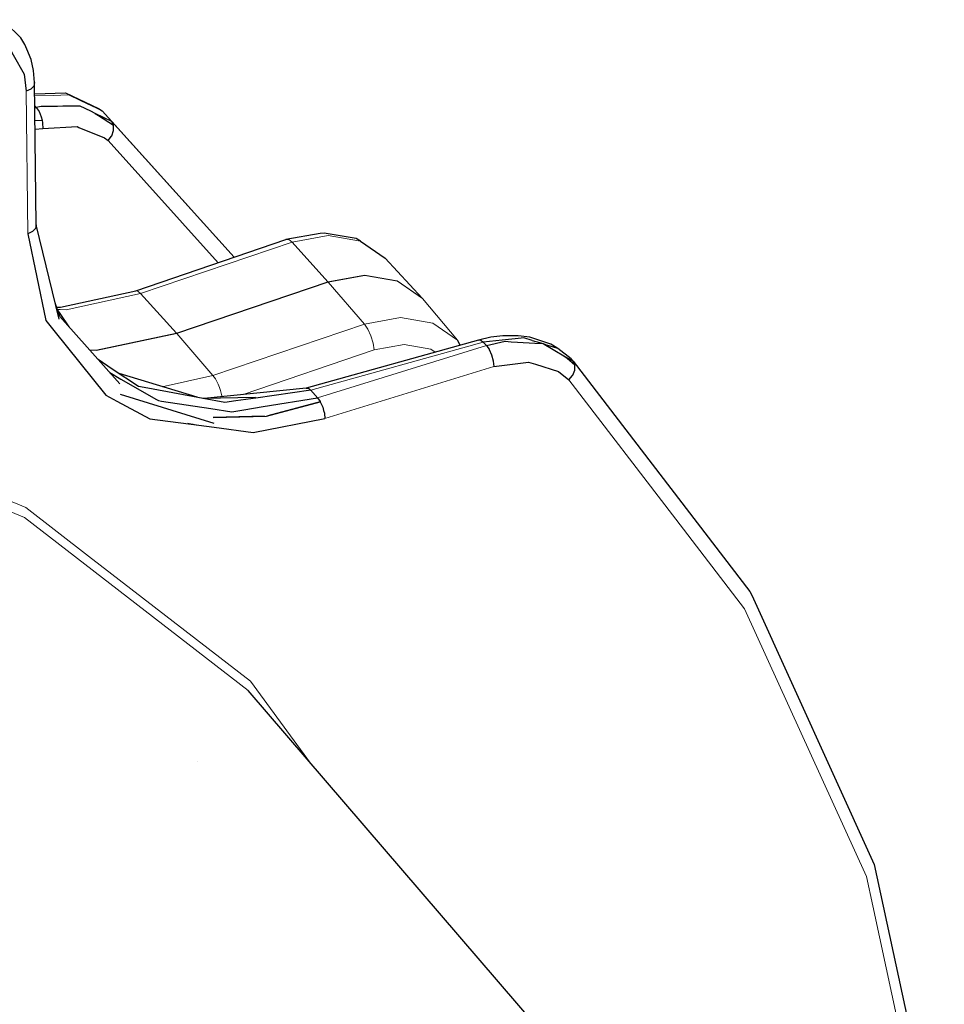
# Model space of a CAD drawing. Units: millimetres. Extents: x 243 to 1480, y 103 to 803.
# Drawn here: x 1147 to 1170, y 513 to 537 of the extents above; entities that cross this region are included whole.
import ezdxf

# ---------------------------------------------------------------- set-up
doc = ezdxf.new("R2010")
doc.units = ezdxf.units.MM
doc.linetypes.add('0.15mmDimensionLine', pattern=[0])
doc.linetypes.add('0.30mmSolid', pattern=[0])
doc.layers.add('Base', color=172, linetype='0.30mmSolid', lineweight=0)

# ---------------------------------------------------------------- blocks, each defined once
blk = doc.blocks.new('G.P.L')
at = {"layer": 'Base', "color": 7, "linetype": '0.30mmSolid', "lineweight": 30}
for p, q in [((2671.31, 5000.38), (2671.1, 5018.32)), ((2671.14, 5015.18), (2671.32, 5015.19)), ((2678.73, 5014.44), (2679.15, 5014.18)), ((2679.15, 5014.18), (2681.05, 5012.94)), ((2679.63, 5014.77), (2696.27, 4996.31)), ((2671.16, 5013.53), (2672.04, 5013.59)), ((2671.17, 5012.44), (2672.14, 5012.54)), ((2674.18, 4988.53), (2671.31, 5000.38)), ((2683.84, 4992.09), (2702.78, 4998.53)), ((2674.27, 4988.84), (2673.69, 4990.56)), ((2719.95, 4991.17), (2719.99, 4991.12)), ((2681.84, 4980.37), (2674.27, 4988.84)), ((2727.04, 4985.88), (2705.31, 4979.81)), ((2724.4, 4985.86), (2724.71, 4985.23)), ((2691.58, 4978.66), (2681.77, 4981.65)), ((2705.31, 4979.81), (2692.47, 4978.53)), ((2681.9, 4979.05), (2693.67, 4975.39)), ((2698.96, 4978.62), (2692.32, 4978.53)), ((2690.4, 4975.36), (2691.8, 4975.15)), ((2774.74, 4852.53), (2698.02, 4941.7)), ((2691.6, 4932.74), (2691.6, 4932.74))]:
    blk.add_line(p, q, dxfattribs=at)
at = {"layer": 'Base', "color": 7, "linetype": '0.15mmDimensionLine', "lineweight": 15}
for p, q in [((2670.04, 5017.23), (2670.25, 4999.28)), ((2671.14, 5015.41), (2671.32, 5015.19)), ((2680.82, 5013.42), (2679.63, 5014.77)), ((2680.82, 5013.42), (2696.25, 4996.31)), ((2680.37, 5011.01), (2694.23, 4995.62)), ((2684.46, 4991.74), (2703.54, 4998.23)), ((2703.54, 4998.23), (2708.07, 4993.23)), ((2708.07, 4993.23), (2689, 4986.73)), ((2689.04, 4986.69), (2708.11, 4993.19)), ((2708.11, 4993.19), (2708.07, 4993.23)), ((2708.11, 4993.19), (2712.66, 4987.9)), ((2684.46, 4991.74), (2689, 4986.73)), ((2719.99, 4991.12), (2724.4, 4985.86)), ((2693.58, 4981.4), (2712.66, 4987.9)), ((2689, 4986.73), (2689.04, 4986.69)), ((2689.04, 4986.69), (2693.58, 4981.4)), ((2705.92, 4979.55), (2727.65, 4985.62)), ((2724.4, 4985.86), (2724.68, 4985.24)), ((2727.65, 4985.62), (2728.04, 4985.19)), ((2697.4, 4979.02), (2713.89, 4984.63)), ((2728.04, 4985.19), (2706.75, 4978.6)), ((2724.68, 4985.24), (2724.68, 4985.22)), ((2738.71, 4983.5), (2738.96, 4983.22)), ((2707.69, 4975.98), (2728.98, 4982.56)), ((2693.58, 4981.4), (2687.19, 4980)), ((2705.92, 4979.55), (2706.75, 4978.6))]:
    blk.add_line(p, q, dxfattribs=at)
at = {"layer": 'Base', "color": 7, "linetype": '0.30mmSolid', "lineweight": 30}
for points in [[(2671.1, 5018.32), (2670.98, 5019.83), (2670.66, 5021.23), (2670.14, 5022.54), (2669.86, 5023.12), (2669.35, 5023.96), (2667.4, 5025.88), (2667.02, 5026.25)], [(2664.68, 5024.66), (2667.93, 5022.72), (2668.42, 5021.83), (2669.77, 5019.38), (2670.04, 5017.23)], [(2671.1, 5018.32), (2671.02, 5017.89), (2671.01, 5017.88), (2670.64, 5017.5), (2670.61, 5017.49), (2670.61, 5017.49), (2670.04, 5017.23)], [(2671.12, 5016.92), (2674.98, 5017.04), (2679.17, 5015.06), (2679.63, 5014.77)], [(2680.82, 5013.42), (2678.73, 5014.44), (2678.17, 5014.71), (2676.86, 5015.35), (2674.66, 5015.34), (2673.97, 5015.33), (2671.92, 5015.32), (2671.32, 5015.19)], [(2671.32, 5015.19), (2671.66, 5014.7), (2671.66, 5014.7), (2671.67, 5014.68), (2671.95, 5014), (2671.95, 5013.99), (2672.04, 5013.59), (2672.11, 5013.25), (2672.11, 5013.21), (2672.14, 5012.54)], [(2680.37, 5011.01), (2680.79, 5011.59), (2680.82, 5011.63), (2681.06, 5012.3), (2681.06, 5012.62), (2681.06, 5012.93), (2681.05, 5012.94), (2680.82, 5013.42)], [(2672.14, 5012.54), (2676.45, 5012.77), (2676.68, 5012.67), (2679.9, 5011.38), (2680.37, 5011.01)], [(2671.31, 5000.38), (2671.27, 5000.17), (2671.22, 4999.94), (2671.22, 4999.94), (2670.85, 4999.56), (2670.82, 4999.55), (2670.25, 4999.28)], [(2670.25, 4999.28), (2672.52, 4988.33), (2673.51, 4987.1), (2680.08, 4978.94), (2681.47, 4978.19), (2685.64, 4975.96), (2691.8, 4975.15), (2693.74, 4974.89)], [(2712.16, 4998.35), (2711.62, 4998.67), (2707.6, 4999.36), (2707.1, 4999.31), (2702.78, 4998.53)], [(2712.16, 4998.35), (2715.28, 4996.19), (2719.95, 4991.17)], [(2673.87, 4990.02), (2674.36, 4990.01), (2683.84, 4992.09)], [(2674, 4989.63), (2674.28, 4989.23), (2675.43, 4987.54)], [(2737.04, 4984.82), (2736.38, 4985.24), (2736.15, 4985.35), (2733.52, 4986.25), (2732.05, 4986.43), (2730.52, 4986.43), (2730.13, 4986.4), (2728.6, 4986.23), (2727.04, 4985.88)], [(2727.04, 4985.88), (2727.32, 4985.89), (2727.33, 4985.88), (2727.34, 4985.88), (2727.65, 4985.62)], [(2733.8, 4985.83), (2732.74, 4986.15), (2732.41, 4986.12), (2731.68, 4986.04), (2730.82, 4985.95), (2729.23, 4985.79), (2727.65, 4985.62)], [(2728.04, 4985.19), (2730.42, 4985.72), (2731.16, 4985.67), (2731.95, 4985.63), (2734.13, 4985.49), (2735.2, 4985.43), (2735.51, 4985.25), (2736.05, 4984.93), (2736.66, 4984.57), (2737.81, 4983.89), (2738.96, 4983.22)], [(2733.8, 4985.83), (2735.2, 4985.43), (2735.79, 4985.21)], [(2728.04, 4985.19), (2728.2, 4984.95), (2728.38, 4984.71), (2728.39, 4984.68), (2728.7, 4984.01), (2728.9, 4983.26), (2728.91, 4983.23), (2728.98, 4982.56)], [(2738.71, 4983.5), (2737.04, 4984.82), (2736.5, 4984.99), (2735.79, 4985.21)], [(2705.92, 4979.55), (2698.97, 4978.57), (2696.46, 4978.21), (2695.06, 4978.01), (2692.35, 4978.52), (2685.37, 4979.82), (2684.19, 4980.04), (2680.89, 4982.23), (2679.12, 4983.41)], [(2728.98, 4982.56), (2733.36, 4983.11), (2734.23, 4982.83), (2737.13, 4981.92), (2738.44, 4980.86)], [(2737.81, 4983.89), (2738.21, 4983.61), (2739.19, 4982.74)], [(2738.44, 4980.86), (2738.89, 4981.42), (2738.91, 4981.46), (2739.18, 4982.1), (2739.18, 4982.11), (2739.19, 4982.73), (2739.19, 4982.74), (2738.96, 4983.22)], [(2738.96, 4983.22), (2761.24, 4954.19), (2761.47, 4953.72), (2776.91, 4919.77), (2785.08, 4881.86), (2785.74, 4841.05), (2785.38, 4838.76)], [(2680.58, 4981.78), (2681.99, 4980.97), (2686.45, 4978.39), (2686.71, 4978.24), (2687.1, 4978.18), (2693.33, 4977.24), (2695.94, 4976.85), (2697.46, 4977.1), (2699.89, 4977.49), (2706.75, 4978.6)], [(2705.31, 4979.81), (2705.45, 4979.81), (2705.59, 4979.82), (2705.6, 4979.81), (2705.61, 4979.8), (2705.76, 4979.67), (2705.92, 4979.55)], [(2706.75, 4978.6), (2707.09, 4978.12), (2707.1, 4978.11), (2707.11, 4978.1), (2707.41, 4977.42), (2707.42, 4977.41), (2707.52, 4977.02), (2707.62, 4976.68), (2707.62, 4976.64), (2707.62, 4976.64), (2707.69, 4975.98)], [(2700.31, 4976.3), (2707.11, 4978.1), (2700.51, 4976.33)], [(2700.07, 4976.27), (2693.6, 4976.11), (2700.31, 4976.3)], [(2693.74, 4974.89), (2698.65, 4974.24), (2707.69, 4975.98)], [(2691.1, 4975.24), (2690.8, 4975.29), (2690.6, 4975.33), (2690.55, 4975.34), (2690.5, 4975.34), (2690.4, 4975.36)]]:
    blk.add_lwpolyline(points, dxfattribs=at)
at = {"layer": 'Base', "color": 7, "linetype": '0.15mmDimensionLine', "lineweight": 15}
for points in [[(2679.63, 5014.77), (2676.94, 5016.04), (2675.39, 5016.77), (2673.45, 5016.71), (2671.12, 5016.64)], [(2702.78, 4998.53), (2703.12, 4998.56), (2703.54, 4998.23)], [(2703.54, 4998.23), (2708.08, 4999.05), (2712.16, 4998.35)], [(2708.07, 4993.23), (2712.67, 4994.06), (2716.79, 4993.34), (2719.95, 4991.17)], [(2719.99, 4991.12), (2716.83, 4993.3), (2712.71, 4994.01), (2708.11, 4993.19)], [(2683.84, 4992.09), (2684.05, 4992.03), (2684.17, 4991.99), (2684.46, 4991.74)], [(2673.97, 4989.72), (2674.33, 4989.71), (2675.1, 4989.68), (2684.46, 4991.74)], [(2712.66, 4987.9), (2717.2, 4988.72), (2721.28, 4988.01), (2724.4, 4985.86)], [(2712.66, 4987.9), (2713.1, 4987.25), (2713.48, 4986.41), (2713.76, 4985.49), (2713.89, 4984.63)], [(2678.03, 4984.63), (2678.87, 4984.62), (2689, 4986.73)], [(2678.07, 4984.59), (2678.91, 4984.57), (2689.04, 4986.69)], [(2705.89, 4932.56), (2698.29, 4942.88), (2677.9, 4958.64), (2669.99, 4964.76), (2637, 4978.45), (2635.63, 4979.02), (2596.62, 4985.08), (2588.22, 4984.6), (2554.56, 4982.68), (2535.47, 4977.95), (2511.17, 4971.93), (2481.95, 4959.24), (2468.22, 4953.27), (2430.72, 4929.51)], [(2713.89, 4984.63), (2717.66, 4985.31), (2721.05, 4984.72), (2721.59, 4984.36)], [(2433.83, 4929.84), (2468.89, 4952.05), (2492.22, 4962.19), (2511.66, 4970.64), (2552.92, 4980.86), (2554.88, 4981.35), (2596.77, 4983.74), (2610.89, 4981.54), (2635.62, 4977.7), (2662.07, 4966.72), (2669.84, 4963.5), (2698.02, 4941.7)], [(2693.58, 4981.4), (2693.88, 4980.99), (2694.02, 4980.74), (2694.25, 4980.3), (2694.4, 4979.9), (2694.55, 4979.51), (2694.67, 4979), (2694.73, 4978.75)], [(2738.44, 4980.86), (2751.92, 4963.3), (2760.58, 4952.02), (2775.93, 4918.28), (2776.73, 4914.58), (2784.05, 4880.6), (2784.44, 4856.73), (2784.71, 4840.04), (2784.66, 4839.74)]]:
    blk.add_lwpolyline(points, dxfattribs=at)

msp = doc.modelspace()

# ---------------------------------------------------------------- block references
at = {"layer": 'Base', "xscale": 0.2, "yscale": 0.2, "zscale": 0.2}
msp.add_blockref('G.P.L', (613.288, -467.932), dxfattribs=at)

doc.saveas('drawing.dxf')
